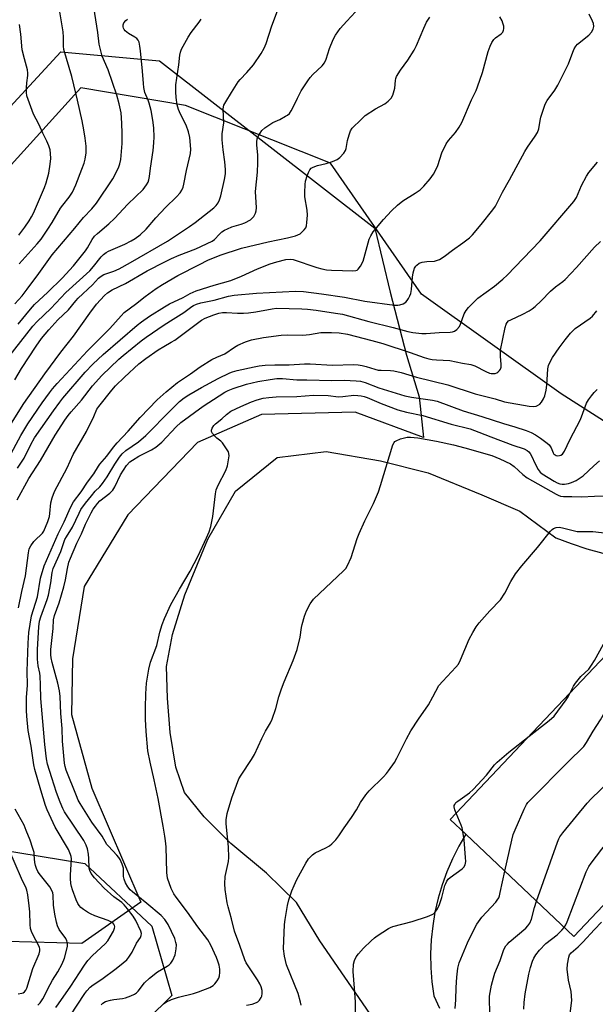
# Model space of a CAD drawing. Units: inches. Extents: x 1249771 to 1255771, y 589450 to 593451.
# Drawn here: x 1252153 to 1252355, y 591882 to 592227 of the extents above; entities that cross this region are included whole.
import ezdxf

# ---------------------------------------------------------------- set-up
doc = ezdxf.new("R2010")
doc.units = ezdxf.units.IN
doc.header["$MEASUREMENT"] = 0
for name, color, linetype in [('BLDG-Footprint', 5, 'Continuous'), ('NTRL-Pasture Land', 2, 'Continuous'), ('NTRL-Trees', 3, 'Continuous'), ('TRANS-Parking Lot', 4, 'Continuous'), ('Undefined', 1, 'Continuous')]:
    doc.layers.add(name, color=color, linetype=linetype)

msp = doc.modelspace()

# ---------------------------------------------------------------- linework, layer by layer
at = {"layer": 'BLDG-Footprint', "elevation": 816.57}
msp.add_lwpolyline([(1252418.56, 591977.46), (1252388.48, 591945.74), (1252387.22, 591946.93), (1252376.55, 591935.68), (1252390.75, 591922.22), (1252382.4, 591913.41), (1252367.54, 591927.5), (1252347.11, 591905.96), (1252309.32, 591941.8), (1252303.85, 591946.98), (1252330.73, 591975.32), (1252373.39, 592020.3), (1252376.37, 592017.48)], close=True, dxfattribs=at)
at = {"layer": 'NTRL-Pasture Land'}
msp.add_lwpolyline([(1252134.46, 592180.11), (1252167.46, 592215.77), (1252201.98, 592212.62), (1252277.42, 592154.06), (1252282.76, 592131.58), (1252288.48, 592109.51), (1252292.98, 592094.91), (1252294.44, 592080.69), (1252270.59, 592089.52), (1252237.79, 592088.7), (1252215.33, 592078.92), (1252190.93, 592053.63), (1252175.65, 592028.53), (1252171.53, 592003.24), (1252171.21, 591983.65), (1252178.24, 591957.85), (1252195.51, 591918.03), (1252174.83, 591903.49), (1252148.48, 591904.17)], dxfattribs=at)
at = {"layer": 'NTRL-Trees'}
msp.add_lwpolyline([(1252427.21, 592042.12), (1252342.73, 592095.99), (1252293.76, 592130.88), (1252261.93, 592176.8), (1252211.12, 592197), (1252174.39, 592203.12), (1252138.88, 592163.94), (1252085.62, 592102.72), (1252066.64, 592065.99), (1252053.18, 592039.06), (1252055.01, 592017.63), (1252082.69, 591959.65), (1252128.09, 591939.3), (1252175.84, 591931.47), (1252199.33, 591909.55), (1252206.37, 591885.28), (1252180.52, 591859.91), (1252147.07, 591827.91), (1252079.42, 591780.8), (1252038.74, 591729.25), (1251980.92, 591686.45), (1251951.09, 591647.05)], dxfattribs=at)
at = {"layer": 'TRANS-Parking Lot'}
for points in [[(1252285.7, 591864.44, 0), (1252258.16, 591904.48, 0), (1252250.04, 591917.87, 0), (1252239.5, 591928.19, 0), (1252226.96, 591938.49, 0), (1252217.65, 591947.84, 0), (1252210.71, 591956.43, 0), (1252207.77, 591965.28, 0), (1252205.78, 591977.35, 0), (1252204.77, 591989.43, 0), (1252204.47, 592000.52, 0), (1252206.5, 592011.73, 0), (1252210.92, 592025.63, 0), (1252218.96, 592045.08, 0), (1252228.66, 592061.91, 0), (1252243.26, 592073.7, 0), (1252260.41, 592075.78, 0), (1252279.42, 592072.48, 0), (1252296.09, 592068.32, 0), (1252314.9, 592060.62, 0), (1252328.28, 592054.93, 0), (1252340.87, 592045.59, 0), (1252346.25, 592043.53, 0), (1252351.72, 592041.73, 0), (1252357.28, 592040.21, 0)], [(1252373.39, 592020.3, 0), (1252330.73, 591975.32, 0), (1252303.86, 591946.98, 0), (1252309.32, 591941.8, 0), (1252306.84, 591937.55, 0), (1252304.62, 591933.17, 0), (1252302.67, 591928.66, 0), (1252301, 591924.04, 0), (1252299.61, 591919.34, 0), (1252298.51, 591914.54, 0), (1252297.71, 591909.7, 0), (1252297.19, 591904.81, 0), (1252296.98, 591899.9, 0), (1252297.07, 591894.99, 0), (1252297.45, 591890.1, 0), (1252298.13, 591885.23, 0), (1252300.1, 591880.9, 0)]]:
    msp.add_polyline3d(points, dxfattribs=at)
at = {"layer": 'Undefined'}
for points, elevation in [([(1252150.17, 592085.68), (1252154.52, 592092.55), (1252161.87, 592102.97), (1252167.44, 592110.58), (1252171.84, 592116.18), (1252177.56, 592124.25), (1252179.98, 592127.37), (1252182.71, 592130.48), (1252183.75, 592131.38), (1252185.41, 592132.42), (1252190.06, 592134.64), (1252197.74, 592139.01), (1252203.85, 592142.22), (1252206.22, 592143.35), (1252208.91, 592144.51), (1252214.75, 592146.71), (1252220.41, 592149.45), (1252221.24, 592150.01), (1252223.04, 592151.94), (1252223.86, 592152.66), (1252224.75, 592153.29), (1252225.77, 592153.81), (1252227.37, 592154.44), (1252230.58, 592155.35), (1252231.88, 592155.86), (1252233.86, 592156.97), (1252234.47, 592157.51), (1252234.99, 592158.12), (1252235.42, 592158.8), (1252235.64, 592159.28), (1252235.84, 592160.05), (1252235.97, 592161.11), (1252235.68, 592166.84), (1252236.29, 592173.66), (1252236.41, 592176.87), (1252236.42, 592179.74), (1252236.1, 592183.08), (1252236.07, 592184.21), (1252236.21, 592185.32), (1252236.52, 592186.08), (1252237.22, 592187.28), (1252237.86, 592188.2), (1252238.87, 592189.16), (1252241.76, 592190.99), (1252244.14, 592192.1), (1252246.17, 592193.17), (1252246.89, 592193.62), (1252247.5, 592194.17), (1252248.15, 592195.08), (1252248.98, 592196.57), (1252250.35, 592199.55), (1252251.66, 592202.05), (1252253.95, 592205.62), (1252254.8, 592206.74), (1252255.74, 592207.76), (1252259.03, 592210.85), (1252259.81, 592211.93), (1252260.41, 592213.19), (1252261.54, 592216.87), (1252262.84, 592220.12), (1252263.67, 592221.61), (1252265.31, 592223.94), (1252267.58, 592226.52), (1252270.7, 592229.71)], 790), ([(1252151.33, 592100.93), (1252153.64, 592104.86), (1252158.79, 592112.69), (1252160.68, 592115.31), (1252163.25, 592118.45), (1252166.38, 592121.88), (1252170.09, 592125.43), (1252172.67, 592128.53), (1252173.56, 592129.5), (1252178.51, 592134.13), (1252180.68, 592136.47), (1252181.56, 592137.25), (1252182.53, 592137.79), (1252185.97, 592138.9), (1252187.85, 592139.81), (1252191.81, 592141.94), (1252204.78, 592149.5), (1252212.51, 592154.57), (1252214.46, 592155.94), (1252221.04, 592161.16), (1252221.89, 592161.96), (1252222.59, 592162.89), (1252223.05, 592163.95), (1252223.46, 592165.37), (1252224.78, 592171.06), (1252225.12, 592173.03), (1252225.1, 592174.52), (1252224.88, 592177.21), (1252224.28, 592181.44), (1252223.93, 592184.99), (1252223.99, 592187.01), (1252224.57, 592190.83), (1252224.36, 592195.67), (1252224.44, 592196.51), (1252224.59, 592197.02), (1252225.21, 592198.26), (1252227.28, 592201.48), (1252229.51, 592205.26), (1252230.22, 592206.1), (1252232.54, 592208.46), (1252234.93, 592211.24), (1252237.66, 592215.2), (1252238.7, 592217.03), (1252239.34, 592218.64), (1252241.4, 592224.81), (1252243.3, 592230.13)], 788), ([(1252151.34, 592127.45), (1252153.91, 592130.36), (1252155.69, 592132.63), (1252159.79, 592138.15), (1252164.35, 592144.61), (1252172.36, 592154.02), (1252175.38, 592157.73), (1252178.35, 592160.82), (1252179.97, 592162.73), (1252185.71, 592171.33), (1252187.33, 592174.39), (1252187.76, 592175.45), (1252188.1, 592176.56), (1252188.41, 592178), (1252188.62, 592179.44), (1252188.88, 592183.69), (1252188.93, 592187.16), (1252188.86, 592190.72), (1252188.53, 592194.39), (1252187.91, 592197.57), (1252187.05, 592200.54), (1252184.04, 592209.4), (1252181.94, 592214.2), (1252181.18, 592217.01), (1252180.92, 592218.45), (1252180.45, 592222.52), (1252178.99, 592231.41)], 782), ([(1252152.81, 592141.52), (1252159.19, 592148.57), (1252160.52, 592150.2), (1252162.92, 592153.6), (1252164.45, 592156.02), (1252167.29, 592160.96), (1252168.1, 592162.11), (1252170.39, 592164.91), (1252171.48, 592166.61), (1252172.68, 592169.17), (1252174.85, 592174.71), (1252175.62, 592176.81), (1252176, 592178.14), (1252176.28, 592180.39), (1252176.35, 592182.66), (1252176.01, 592185.53), (1252175.5, 592188.44), (1252174.86, 592191.64), (1252173.24, 592198.87), (1252171.28, 592207.14), (1252168.5, 592216.6), (1252168.35, 592217.75), (1252168.38, 592220.94), (1252168.26, 592222.72), (1252166.59, 592232.54)], 780), ([(1252149.17, 592108.9), (1252157.67, 592119.68), (1252159.1, 592121.3), (1252163.92, 592125.93), (1252169.23, 592131.5), (1252177.56, 592139.05), (1252178.88, 592140.54), (1252181.6, 592143.91), (1252182.41, 592144.75), (1252183.33, 592145.49), (1252184.11, 592145.92), (1252189.8, 592148.44), (1252192.07, 592149.59), (1252193.49, 592150.43), (1252195.26, 592151.69), (1252197.29, 592153.64), (1252200.73, 592157.61), (1252204.06, 592161.24), (1252207.93, 592164.92), (1252209.21, 592166.42), (1252209.83, 592167.34), (1252210.26, 592168.36), (1252210.55, 592169.43), (1252211.41, 592174.19), (1252212.88, 592180.18), (1252213.02, 592181.71), (1252212.59, 592185.78), (1252212.21, 592187.75), (1252211.36, 592190.05), (1252209.36, 592193.98), (1252208.69, 592195.58), (1252208.19, 592197.23), (1252207.82, 592199.79), (1252207.67, 592201.77), (1252207.75, 592204.25), (1252208.77, 592211.23), (1252209.08, 592214.53), (1252209.33, 592215.59), (1252209.71, 592216.63), (1252212.01, 592220.91), (1252213.13, 592222.56), (1252215.89, 592226.11), (1252216.6, 592227.24)], 786), ([(1252149.22, 592073.58), (1252153.45, 592081.35), (1252155.87, 592085.48), (1252160.89, 592092.83), (1252163.45, 592096.33), (1252164.5, 592097.71), (1252166.18, 592099.66), (1252176.76, 592111.08), (1252184.56, 592118.91), (1252188.55, 592123.35), (1252189.67, 592124.42), (1252193.56, 592127.38), (1252196.97, 592130.1), (1252200.81, 592132.82), (1252203, 592134.24), (1252208.46, 592137.39), (1252216.05, 592141.32), (1252218.98, 592142.74), (1252223.22, 592144.57), (1252230.78, 592146.98), (1252240.09, 592149.16), (1252246.86, 592150.59), (1252249.67, 592151.35), (1252250.48, 592151.64), (1252251.23, 592152.04), (1252251.9, 592152.59), (1252252.7, 592153.42), (1252253.21, 592154.1), (1252253.51, 592154.87), (1252253.67, 592156), (1252253.82, 592158.61), (1252253.68, 592160.35), (1252252.96, 592165.03), (1252252.92, 592166.45), (1252253, 592169.31), (1252253.18, 592170.45), (1252253.72, 592172.37), (1252254.14, 592173.52), (1252254.64, 592174.46), (1252255.12, 592175.03), (1252255.8, 592175.42), (1252257.38, 592175.93), (1252260.35, 592176.64), (1252262.59, 592177.38), (1252264.21, 592178.05), (1252265.15, 592178.73), (1252266.57, 592180.21), (1252267.15, 592181.17), (1252267.36, 592181.95), (1252267.85, 592184.7), (1252268.39, 592186.73), (1252268.89, 592188.11), (1252269.53, 592189.04), (1252272.6, 592192.08), (1252274.09, 592193.42), (1252277.68, 592195.75), (1252280.98, 592197.54), (1252282.12, 592198.48), (1252283.14, 592199.54), (1252283.7, 592200.54), (1252284.24, 592202.2), (1252284.4, 592203.03), (1252284.63, 592205.71), (1252284.79, 592206.42), (1252285.07, 592207.12), (1252286.45, 592209.38), (1252289.01, 592212.83), (1252291.25, 592216.35), (1252292.06, 592217.91), (1252294.58, 592224.08), (1252295.55, 592226.17), (1252296.7, 592227.91)], 792), ([(1252152.11, 592058.93), (1252156.24, 592066.35), (1252160.3, 592072.64), (1252165.51, 592081.47), (1252168.84, 592086.72), (1252169.98, 592088.39), (1252171.03, 592089.71), (1252174.63, 592093.8), (1252178.5, 592098.84), (1252181.8, 592102.43), (1252187.74, 592108.17), (1252189.22, 592109.45), (1252195.57, 592114.52), (1252197.29, 592115.8), (1252203.58, 592120.19), (1252206.81, 592122.13), (1252210.5, 592124.49), (1252213.28, 592126.55), (1252213.97, 592126.95), (1252214.98, 592127.38), (1252216.5, 592127.83), (1252221.14, 592128.84), (1252226.15, 592130.14), (1252228.21, 592130.52), (1252236.03, 592131.2), (1252249.62, 592131.91), (1252252.47, 592131.82), (1252258.8, 592131), (1252266.79, 592129.85), (1252273.91, 592128.47), (1252284.32, 592127.09), (1252285.46, 592127.04), (1252286.24, 592127.16), (1252287.31, 592127.52), (1252288.27, 592128.07), (1252288.79, 592128.67), (1252289.23, 592129.36), (1252289.74, 592130.34), (1252290.03, 592131.11), (1252290.28, 592132.52), (1252290.63, 592136.89), (1252290.83, 592138.37), (1252291.06, 592139.19), (1252291.38, 592139.95), (1252291.81, 592140.66), (1252292.16, 592141.06), (1252292.99, 592141.73), (1252293.99, 592142.13), (1252295.64, 592142.38), (1252298.29, 592142.44), (1252299.09, 592142.63), (1252300.09, 592143.06), (1252301.78, 592144.05), (1252304.63, 592146.25), (1252308.31, 592148.85), (1252310.6, 592150.62), (1252311.65, 592151.65), (1252314.7, 592155.31), (1252318.81, 592160.47), (1252319.65, 592161.65), (1252322.13, 592166.58), (1252324.63, 592170.92), (1252329.94, 592180.86), (1252330.91, 592182.42), (1252333.64, 592186.23), (1252334.41, 592187.46), (1252334.9, 592188.84), (1252335.35, 592191.75), (1252335.61, 592192.9), (1252337.11, 592197.39), (1252337.82, 592198.67), (1252340.5, 592202.36), (1252341.52, 592204.03), (1252345.23, 592211.51), (1252346.74, 592215.68), (1252347.23, 592216.75), (1252347.86, 592217.73), (1252348.44, 592218.38), (1252352.39, 592221.55), (1252353.29, 592222.67), (1252353.87, 592223.64), (1252354.06, 592224.15), (1252354.12, 592224.66), (1252353.99, 592225.69), (1252353.69, 592226.45), (1252352.46, 592228.97)], 796), ([(1252152.21, 592069.95), (1252154.65, 592073.47), (1252156.95, 592078.27), (1252158.23, 592080.54), (1252164.84, 592090.07), (1252167.03, 592093.12), (1252168.09, 592094.45), (1252175.99, 592103.52), (1252178.68, 592106.34), (1252182.29, 592109.75), (1252194.18, 592120.06), (1252195.72, 592121.25), (1252198.49, 592123.19), (1252203.7, 592126.48), (1252205.51, 592127.46), (1252210.29, 592129.71), (1252212.8, 592131.14), (1252214.86, 592132.01), (1252221.11, 592134.04), (1252227.01, 592135.62), (1252230.7, 592137.19), (1252236.35, 592139.73), (1252240.82, 592141.48), (1252243.15, 592142.26), (1252246.27, 592143), (1252247.72, 592143.16), (1252248.8, 592143.03), (1252257.17, 592140.2), (1252258.82, 592139.74), (1252260.52, 592139.41), (1252262.28, 592139.27), (1252266.07, 592139.23), (1252269.72, 592139.04), (1252270.75, 592139.16), (1252271.22, 592139.33), (1252271.63, 592139.61), (1252272.42, 592140.7), (1252273.3, 592142.48), (1252275.43, 592150.11), (1252276.01, 592151.36), (1252276.87, 592152.77), (1252280.48, 592157.03), (1252283.32, 592160.06), (1252285.34, 592162.05), (1252287.19, 592163.55), (1252291.59, 592166.26), (1252293.26, 592167.48), (1252294.59, 592168.67), (1252296.82, 592171.33), (1252298.04, 592172.93), (1252298.96, 592174.66), (1252299.49, 592175.97), (1252300.91, 592180.39), (1252302.39, 592183.49), (1252303.19, 592184.67), (1252305.69, 592187.47), (1252306.92, 592189.35), (1252307.9, 592191.06), (1252311.35, 592198.95), (1252312.9, 592202.18), (1252313.45, 592203.54), (1252315.2, 592208.53), (1252317.15, 592215.88), (1252317.78, 592217.79), (1252318.46, 592219.07), (1252319.13, 592220.02), (1252319.74, 592220.6), (1252321.73, 592222.11), (1252322.23, 592222.68), (1252322.56, 592223.31), (1252322.63, 592223.83), (1252322.57, 592224.68), (1252322.33, 592225.83), (1252322.05, 592226.66), (1252321.25, 592228.03)], 794), ([(1252152.44, 592120.42), (1252156.77, 592125.65), (1252158.27, 592127.25), (1252162.84, 592131.54), (1252167.89, 592136.54), (1252171.89, 592140.84), (1252176.1, 592146.11), (1252176.76, 592147.09), (1252178.43, 592150.03), (1252179.29, 592151.16), (1252180.34, 592152.13), (1252184.31, 592155.5), (1252186.29, 592157.36), (1252190.89, 592162.46), (1252196.25, 592167.58), (1252197.48, 592169.13), (1252198.04, 592170.09), (1252198.32, 592170.92), (1252198.55, 592172.07), (1252198.88, 592175), (1252199.82, 592181.22), (1252200.07, 592183.89), (1252200.1, 592185.97), (1252199.96, 592189.02), (1252199.78, 592190.96), (1252199.45, 592193.22), (1252199.08, 592195.2), (1252198.41, 592197.77), (1252198.04, 592198.86), (1252196.92, 592201.53), (1252196.52, 592203.22), (1252196.35, 592204.67), (1252196.07, 592208.97), (1252195.35, 592216.06), (1252195.13, 592217.76), (1252194.83, 592219.1), (1252194.53, 592219.82), (1252194.01, 592220.44), (1252193.33, 592220.89), (1252191.09, 592222.13), (1252189.98, 592223.09), (1252189.63, 592223.54), (1252189.41, 592224.01), (1252189.3, 592224.48), (1252189.3, 592225.22), (1252189.54, 592225.92), (1252190.17, 592226.75), (1252190.83, 592227.23)], 784), ([(1252152.73, 592151.51), (1252154.8, 592154.3), (1252156.34, 592156.54), (1252157.2, 592157.95), (1252157.85, 592159.26), (1252161.75, 592168.19), (1252162.35, 592169.91), (1252163.2, 592173.21), (1252163.68, 592176.4), (1252163.9, 592178.44), (1252163.86, 592180.1), (1252163.66, 592181.47), (1252163.22, 592182.86), (1252162.57, 592184.47), (1252161.18, 592187.22), (1252159.74, 592190.41), (1252157.86, 592193.92), (1252155.54, 592200.36), (1252155.37, 592201.49), (1252155.39, 592203.19), (1252155.52, 592204.89), (1252155.91, 592207.41), (1252155.93, 592208.28), (1252155.73, 592209.4), (1252154.66, 592213.31), (1252153.94, 592216.47), (1252153.41, 592221.92), (1252152.93, 592225.32)], 778), ([(1252152.56, 592021.03), (1252153.8, 592026.72), (1252155.11, 592032.22), (1252156.06, 592040.33), (1252156.37, 592041.73), (1252156.9, 592042.77), (1252157.93, 592044.23), (1252158.53, 592044.86), (1252160.69, 592046.81), (1252161.06, 592047.25), (1252161.48, 592047.95), (1252162.86, 592051.33), (1252163.42, 592052.99), (1252163.61, 592054.13), (1252163.9, 592057.87), (1252164.36, 592059.59), (1252165.18, 592061.84), (1252169.61, 592070.1), (1252171.73, 592074.74), (1252176.4, 592082.83), (1252178.98, 592088.04), (1252180.09, 592090.6), (1252180.7, 592091.58), (1252185.33, 592097.3), (1252186.63, 592098.74), (1252189.76, 592101.87), (1252194.74, 592106.44), (1252197.17, 592108.36), (1252201.57, 592111.41), (1252203.48, 592112.59), (1252206.12, 592114.03), (1252207.33, 592114.8), (1252216.7, 592121.73), (1252218.03, 592122.46), (1252221.08, 592123.64), (1252222.75, 592124.19), (1252224.1, 592124.45), (1252225.49, 592124.5), (1252229.3, 592124.21), (1252231.47, 592124.18), (1252233.17, 592124.34), (1252235.77, 592124.74), (1252241.49, 592125.79), (1252243.01, 592125.99), (1252251.86, 592125.8), (1252253.87, 592125.63), (1252256.83, 592125.24), (1252263.63, 592124.29), (1252266.16, 592123.84), (1252275.3, 592121.34), (1252283.8, 592119.24), (1252288.98, 592117.82), (1252290.7, 592117.47), (1252293.86, 592117.11), (1252295.46, 592117.07), (1252300.01, 592117.49), (1252303.85, 592117.56), (1252304.63, 592117.69), (1252305.34, 592117.92), (1252306.2, 592118.52), (1252307.07, 592119.59), (1252307.41, 592120.33), (1252308.7, 592123.95), (1252309.39, 592125.12), (1252310.25, 592126.18), (1252312.37, 592128.38), (1252313.56, 592129.47), (1252319.34, 592133.72), (1252322.26, 592136.11), (1252323.75, 592137.53), (1252329.34, 592143.42), (1252335.35, 592149.52), (1252347.2, 592163.32), (1252348.13, 592164.74), (1252349.87, 592168.98), (1252351.59, 592172.25), (1252352.41, 592173.45), (1252355.38, 592177.1)], 798), ([(1252165.72, 591881.1), (1252166.67, 591882.33), (1252171, 591888.61), (1252173.92, 591893.26), (1252175.69, 591895.91), (1252176.9, 591897.57), (1252178.5, 591899.28), (1252182.97, 591903.41), (1252183.92, 591904.44), (1252184.77, 591905.79), (1252185.83, 591907.86), (1252186.27, 591908.87), (1252186.36, 591909.36), (1252186.26, 591909.86), (1252186.01, 591910.32), (1252185.66, 591910.69), (1252185.01, 591911.11), (1252184.01, 591911.56), (1252179.3, 591913.2), (1252177.8, 591913.87), (1252176.82, 591914.44), (1252175.38, 591915.41), (1252174.48, 591916.12), (1252173.85, 591916.83), (1252173.44, 591917.51), (1252172.84, 591918.83), (1252171.52, 591922.34), (1252171.18, 591923.44), (1252170.98, 591924.56), (1252170.79, 591926.28), (1252170.77, 591927.44), (1252171.12, 591933.19), (1252171.05, 591933.97), (1252170.88, 591934.69), (1252170.08, 591936.4), (1252165.48, 591944.23), (1252162.66, 591950.27), (1252162.12, 591951.78), (1252160.46, 591957.22), (1252158.37, 591964.42), (1252158.01, 591966.09), (1252157.03, 591972.61), (1252156.02, 591978.14), (1252155.5, 591983.09), (1252155.36, 591985.13), (1252155.42, 591989.7), (1252155.74, 591994.01), (1252155.66, 591998.87), (1252155.99, 592008.7), (1252156.28, 592012.42), (1252157.16, 592018.21), (1252159.23, 592024.96), (1252160.36, 592031.48), (1252161.57, 592035.73), (1252166.55, 592046.98), (1252168.62, 592051.15), (1252170.82, 592056.23), (1252171.92, 592058.12), (1252174.55, 592061.66), (1252176.83, 592065.06), (1252179.02, 592068.03), (1252180.6, 592070.67), (1252181.13, 592071.41), (1252183.53, 592074.22), (1252185.9, 592077.33), (1252187.19, 592078.89), (1252191.05, 592082.91), (1252195.28, 592087.7), (1252201.2, 592093.91), (1252204.31, 592096.7), (1252208.29, 592099.99), (1252212.85, 592103.05), (1252216.3, 592105.49), (1252220.38, 592108.01), (1252222.13, 592108.87), (1252224.93, 592110.04), (1252228.26, 592112.31), (1252229.5, 592113.06), (1252232.12, 592114.16), (1252234.27, 592114.9), (1252238.4, 592115.72), (1252244.62, 592116.54), (1252246.86, 592116.63), (1252252.23, 592116.55), (1252254.55, 592116.77), (1252258.47, 592117.42), (1252262.2, 592117.47), (1252264.94, 592117.36), (1252267.84, 592116.91), (1252276.42, 592114.72), (1252280.23, 592113.62), (1252289.76, 592110.49), (1252294.72, 592108.76), (1252296.39, 592108.26), (1252297.53, 592108.02), (1252298.98, 592107.85), (1252303.66, 592107.65), (1252308.13, 592106.76), (1252311.09, 592106.26), (1252312.45, 592105.83), (1252316.31, 592103.82), (1252317.66, 592103.24), (1252318.22, 592103.1), (1252319.08, 592103.06), (1252319.64, 592103.12), (1252320.14, 592103.31), (1252320.58, 592103.6), (1252321.16, 592104.15), (1252321.45, 592104.59), (1252321.7, 592105.37), (1252321.74, 592106.23), (1252321.41, 592109.18), (1252321.4, 592110.36), (1252321.48, 592111.24), (1252323.05, 592119.26), (1252323.39, 592120.37), (1252323.77, 592121.01), (1252324.31, 592121.52), (1252325.04, 592121.96), (1252329.27, 592123.9), (1252331.46, 592125.03), (1252332.56, 592125.74), (1252333.59, 592126.56), (1252335.65, 592128.52), (1252338.96, 592131.94), (1252340.72, 592133.45), (1252343.25, 592135.32), (1252344.12, 592136.06), (1252348.07, 592140.28), (1252354.44, 592147.33), (1252356.49, 592149.32)], 800), ([(1252170.67, 591878.19), (1252175.87, 591886.06), (1252176.58, 591886.98), (1252177.75, 591888.21), (1252178.8, 591889.09), (1252181.77, 591890.97), (1252186.8, 591894.73), (1252189.26, 591896.7), (1252190.54, 591897.84), (1252191.27, 591898.72), (1252192.38, 591900.43), (1252193.99, 591903.6), (1252195.3, 591905.62), (1252195.63, 591906.33), (1252195.69, 591907.03), (1252195.48, 591907.82), (1252193.72, 591911.51), (1252192.76, 591913.11), (1252190.75, 591915.66), (1252189.62, 591917.02), (1252188.8, 591917.84), (1252185.99, 591919.84), (1252182.61, 591922.83), (1252179.27, 591926.47), (1252178.03, 591928.04), (1252177.56, 591929.04), (1252177.34, 591929.84), (1252177.26, 591933.32), (1252177.15, 591934.77), (1252176.77, 591936.68), (1252176.35, 591937.99), (1252175.46, 591939.61), (1252168.78, 591949.6), (1252168.15, 591950.82), (1252167.19, 591952.98), (1252165.92, 591956.4), (1252164.27, 591961.47), (1252162.82, 591966.31), (1252162.46, 591968.19), (1252161.84, 591973.21), (1252160.4, 591989.28), (1252160.34, 591994.14), (1252160.2, 591997.07), (1252160.04, 591998.21), (1252159.44, 592000.8), (1252159.23, 592003.12), (1252159.23, 592006.46), (1252159.72, 592014.4), (1252160, 592016.36), (1252160.39, 592017.91), (1252162.62, 592023.95), (1252163.11, 592025.52), (1252163.95, 592029.76), (1252164.43, 592033.48), (1252164.78, 592034.83), (1252167.44, 592040.81), (1252168.83, 592044.95), (1252169.39, 592045.95), (1252171.54, 592049.28), (1252173.84, 592054.25), (1252174.49, 592055.44), (1252176.1, 592057.74), (1252178.13, 592060.28), (1252179.48, 592061.85), (1252181.1, 592063.47), (1252181.99, 592064.59), (1252183.64, 592066.95), (1252186.32, 592071.35), (1252188.01, 592073.81), (1252188.92, 592074.94), (1252190.19, 592076.09), (1252194.64, 592079.23), (1252197.19, 592081.37), (1252205.92, 592090.32), (1252209.03, 592093.28), (1252210.61, 592094.56), (1252212.33, 592095.68), (1252216.68, 592098.22), (1252222.59, 592101.39), (1252226.62, 592103.36), (1252227.63, 592103.74), (1252229.18, 592104.18), (1252235.18, 592105.45), (1252236.92, 592105.75), (1252238.99, 592105.99), (1252242.41, 592106.13), (1252247.42, 592106.18), (1252252.8, 592106.52), (1252254.76, 592106.48), (1252262.58, 592106.05), (1252269.97, 592106.23), (1252271.59, 592106.16), (1252272.98, 592105.97), (1252274.4, 592105.59), (1252277.47, 592104.59), (1252278.59, 592104.32), (1252279.7, 592104.22), (1252282.98, 592104.21), (1252284.13, 592104.04), (1252286.69, 592103.48), (1252292.07, 592101.77), (1252303.06, 592099.17), (1252312.59, 592095.94), (1252319.56, 592094.19), (1252322.87, 592093.22), (1252331.53, 592091.63), (1252333.13, 592091.58), (1252333.91, 592091.69), (1252334.39, 592091.86), (1252335.27, 592092.42), (1252335.8, 592093.03), (1252336.51, 592094.21), (1252336.93, 592095.27), (1252337.4, 592097.29), (1252337.7, 592099.04), (1252338.02, 592104.69), (1252338.32, 592105.89), (1252338.81, 592107.19), (1252339.65, 592108.69), (1252342, 592112.08), (1252344.08, 592114.93), (1252345.97, 592117.21), (1252346.77, 592118.08), (1252347.65, 592118.84), (1252352.83, 592122.48), (1252353.7, 592123.2), (1252355.23, 592125.02)], 802), ([(1252181.55, 591882.08), (1252182.12, 591882.64), (1252183.12, 591883.19), (1252184.83, 591883.72), (1252186.01, 591883.92), (1252189, 591884.26), (1252190.15, 591884.49), (1252192, 591885.14), (1252193.26, 591885.73), (1252193.91, 591886.22), (1252194.49, 591886.79), (1252196.78, 591889.73), (1252198.45, 591891.41), (1252201.28, 591893.55), (1252204.7, 591895.6), (1252205.37, 591896.08), (1252205.94, 591896.61), (1252206.72, 591897.73), (1252207.48, 591899.57), (1252207.82, 591901.6), (1252207.9, 591903.06), (1252207.77, 591903.89), (1252207.33, 591905.22), (1252205.03, 591910.18), (1252203.9, 591911.9), (1252202.55, 591913.31), (1252197.54, 591917.57), (1252192.52, 591921.58), (1252191.72, 591922.34), (1252190.95, 591923.32), (1252190.08, 591924.78), (1252189.57, 591926), (1252189.39, 591926.99), (1252189.42, 591929.02), (1252189.34, 591929.88), (1252188.92, 591931.28), (1252188.23, 591932.9), (1252187.77, 591933.61), (1252187.05, 591934.47), (1252184.11, 591937.55), (1252183.58, 591938.2), (1252181.93, 591941.09), (1252178.35, 591946.02), (1252174.25, 591952.5), (1252173.56, 591953.73), (1252172.87, 591955.25), (1252169.33, 591964.15), (1252168.94, 591965.5), (1252168.76, 591966.63), (1252168.06, 591974.33), (1252167.96, 591978.83), (1252167.42, 591984), (1252167.16, 591989.96), (1252167, 591992), (1252166.42, 591994.72), (1252165.43, 591998.02), (1252164.45, 592001.91), (1252164.08, 592003.59), (1252163.95, 592004.65), (1252163.96, 592006.52), (1252164.76, 592013.87), (1252164.87, 592016.83), (1252165.19, 592018.32), (1252166.81, 592022.82), (1252168.52, 592028.43), (1252169.06, 592030.8), (1252169.73, 592034.87), (1252170.26, 592036.99), (1252170.77, 592038.49), (1252173.01, 592043.69), (1252174.64, 592046.94), (1252176.09, 592050.36), (1252178.07, 592054.31), (1252178.79, 592055.55), (1252179.58, 592056.7), (1252180.24, 592057.53), (1252181.13, 592058.47), (1252184.61, 592061.26), (1252185.61, 592062.28), (1252186.35, 592063.47), (1252188.34, 592067.66), (1252190.49, 592070.9), (1252191.6, 592072.16), (1252192.52, 592072.82), (1252194.73, 592074.11), (1252199.2, 592076.42), (1252200.76, 592077.36), (1252202.77, 592079.09), (1252207.87, 592084.44), (1252209.51, 592085.93), (1252217.32, 592091.7), (1252222.87, 592095.34), (1252224.84, 592096.54), (1252226.08, 592097.16), (1252227.84, 592097.9), (1252232.49, 592099.39), (1252236.48, 592100.29), (1252240.78, 592101.06), (1252243.13, 592101.36), (1252245.14, 592101.35), (1252250.1, 592100.95), (1252253.64, 592100.95), (1252262.4, 592100.64), (1252266.74, 592100.72), (1252270.92, 592100.56), (1252272.39, 592100.41), (1252274.05, 592099.96), (1252278.88, 592098.07), (1252287.89, 592095.31), (1252290.25, 592094.85), (1252297.64, 592093.83), (1252299.31, 592093.47), (1252308.42, 592090.01), (1252314.92, 592088.04), (1252322.48, 592085.6), (1252326.47, 592084.47), (1252330.42, 592083.15), (1252332.19, 592082.44), (1252333.71, 592081.66), (1252335.44, 592080.52), (1252337.84, 592078.77), (1252338.47, 592078.17), (1252338.77, 592077.76), (1252339.15, 592077.08), (1252339.89, 592075.29), (1252340.19, 592074.91), (1252340.56, 592074.6), (1252341.01, 592074.4), (1252341.55, 592074.33), (1252342.1, 592074.35), (1252342.63, 592074.47), (1252343.22, 592074.88), (1252343.91, 592075.92), (1252345.76, 592079.92), (1252349.53, 592087.03), (1252351.62, 592092.69), (1252352.33, 592093.93), (1252353.32, 592095.33), (1252354.3, 592096.45), (1252355.37, 592097.48)], 804), ([(1252202.63, 591881.56), (1252203.38, 591882.34), (1252204.49, 591883.12), (1252206.16, 591883.85), (1252208.61, 591884.7), (1252213.94, 591886.02), (1252215.68, 591886.56), (1252219.6, 591888.15), (1252220.75, 591888.81), (1252221.37, 591889.34), (1252222.26, 591890.41), (1252222.81, 591891.35), (1252223.02, 591892.18), (1252223.15, 591893.33), (1252223.14, 591894.5), (1252222.89, 591895.92), (1252222.48, 591897.3), (1252221.93, 591898.65), (1252219.99, 591902.88), (1252218.9, 591904.76), (1252215.47, 591909.36), (1252211.83, 591914.49), (1252207.83, 591919.72), (1252206.99, 591920.92), (1252206.13, 591922.77), (1252204.86, 591926.36), (1252204.6, 591928.38), (1252204.28, 591937.31), (1252204.15, 591939.41), (1252203.92, 591941.15), (1252203.34, 591944.6), (1252201.49, 591954.28), (1252200.16, 591960.87), (1252198.72, 591966.97), (1252197.96, 591971), (1252197.35, 591977.69), (1252197.15, 591982.02), (1252197.12, 591986), (1252197.23, 591990.98), (1252197.47, 591994.64), (1252198.21, 591999.59), (1252198.88, 592002.05), (1252201.01, 592007.87), (1252202.13, 592012.53), (1252202.99, 592015.25), (1252203.79, 592017.36), (1252205.97, 592022.27), (1252208.99, 592027.6), (1252212.77, 592033.91), (1252215.5, 592039.28), (1252218.46, 592045.51), (1252219.39, 592047.63), (1252220.04, 592049.55), (1252220.69, 592053.05), (1252221.6, 592060.93), (1252221.84, 592062.36), (1252222.5, 592064.05), (1252225.21, 592069.19), (1252225.8, 592070.8), (1252226.19, 592072.84), (1252226.36, 592074.29), (1252226.32, 592075.13), (1252226.14, 592075.64), (1252225.29, 592077.13), (1252224.11, 592078.78), (1252223.51, 592079.39), (1252222.12, 592080.44), (1252221.46, 592081.03), (1252220.54, 592082.14), (1252220.19, 592082.83), (1252220.17, 592083.29), (1252220.44, 592083.98), (1252221.05, 592084.88), (1252221.63, 592085.49), (1252223.85, 592087.26), (1252225.42, 592088.8), (1252227.03, 592089.89), (1252230.45, 592091.58), (1252234.24, 592093.18), (1252236.16, 592093.93), (1252238.37, 592094.51), (1252240.34, 592094.75), (1252242.88, 592094.94), (1252250.12, 592095.05), (1252255.94, 592095.49), (1252261.09, 592095.39), (1252264.72, 592094.98), (1252266.28, 592095.05), (1252270.08, 592095.47), (1252271.52, 592095.43), (1252272.65, 592095.31), (1252273.71, 592095.08), (1252274.72, 592094.74), (1252279.68, 592092.56), (1252285.44, 592090.34), (1252288.5, 592089.56), (1252294.25, 592088.36), (1252304.2, 592085.4), (1252310.8, 592083.7), (1252313.84, 592082.61), (1252318.06, 592080.93), (1252325.78, 592078.02), (1252329.77, 592076.77), (1252330.83, 592076.16), (1252331.37, 592075.67), (1252331.82, 592075.11), (1252332.3, 592074.28), (1252333.56, 592071.5), (1252334.67, 592069.46), (1252335.32, 592068.59), (1252336.11, 592067.93), (1252340.3, 592065.4), (1252341.27, 592064.88), (1252342.22, 592064.5), (1252343.01, 592064.37), (1252343.85, 592064.39), (1252345.27, 592064.61), (1252346.35, 592064.92), (1252347.91, 592065.61), (1252350.36, 592067.22), (1252354.13, 592070.75), (1252356.19, 592072.56)], 806), ([(1252232.48, 591881.87), (1252234.41, 591882.28), (1252235.98, 591882.83), (1252236.44, 591883.12), (1252237.04, 591883.69), (1252237.66, 591884.59), (1252237.85, 591885.12), (1252238.01, 591885.97), (1252237.98, 591887.07), (1252237.64, 591888.37), (1252237.2, 591889.37), (1252236.39, 591890.82), (1252232.78, 591896), (1252232.33, 591896.76), (1252231.85, 591897.78), (1252230.13, 591902.86), (1252228.22, 591907.83), (1252227.2, 591912.17), (1252226.02, 591916.33), (1252225.69, 591917.75), (1252225.02, 591922.42), (1252224.91, 591924.43), (1252225.06, 591926.95), (1252226.12, 591932.24), (1252226.28, 591933.66), (1252226.2, 591937.33), (1252225.3, 591945.36), (1252225.37, 591946.78), (1252225.73, 591949.02), (1252227.34, 591954.48), (1252229.85, 591961.21), (1252230.58, 591962.5), (1252234.2, 591967.91), (1252235.28, 591969.66), (1252237.81, 591975.29), (1252239.14, 591977.83), (1252240.86, 591980.81), (1252241.48, 591982.11), (1252242.7, 591985.75), (1252243.79, 591989.83), (1252244.75, 591992.64), (1252245.71, 591995.14), (1252248.85, 592002.64), (1252250.27, 592006.42), (1252251.29, 592010.75), (1252251.71, 592014.11), (1252251.93, 592015.2), (1252252.77, 592018.18), (1252253.51, 592019.97), (1252254.82, 592022.42), (1252255.94, 592024.04), (1252266.51, 592034.04), (1252267.3, 592034.88), (1252267.91, 592035.83), (1252269.19, 592038.69), (1252271.3, 592045.39), (1252271.89, 592047.03), (1252273.89, 592051.5), (1252276.98, 592057.58), (1252278.69, 592061.68), (1252279.44, 592063.86), (1252283.76, 592078.08), (1252284.16, 592078.91), (1252284.46, 592079.27), (1252284.86, 592079.58), (1252286.47, 592080.2), (1252288.75, 592080.77), (1252289.9, 592080.82), (1252292.5, 592080.56), (1252299.08, 592079.45), (1252304.95, 592078.17), (1252308.98, 592077.11), (1252318.38, 592074.37), (1252321.23, 592073.27), (1252324.98, 592071.44), (1252326.2, 592070.56), (1252329.23, 592067.74), (1252330.77, 592066.62), (1252340.9, 592060.87), (1252341.69, 592060.47), (1252342.48, 592060.18), (1252343.58, 592060.05), (1252346.49, 592060.05), (1252349.81, 592059.91), (1252354.44, 592060.21), (1252358.01, 592060.33)], 808), ([(1252251.67, 591881.87), (1252251.45, 591882.99), (1252250.53, 591886.03), (1252246.46, 591896.06), (1252245.76, 591899.12), (1252245.4, 591901.65), (1252245.74, 591910.12), (1252245.99, 591911.87), (1252246.88, 591916.78), (1252247.35, 591918.76), (1252248.39, 591922.01), (1252249.12, 591923.85), (1252250.08, 591925.92), (1252253.21, 591931.67), (1252254.21, 591933.12), (1252255.62, 591934.55), (1252256.54, 591935.25), (1252260.26, 591937.03), (1252261.53, 591937.75), (1252262.4, 591938.46), (1252263.78, 591939.87), (1252264.86, 591941.2), (1252266.66, 591943.96), (1252269.25, 591947.61), (1252270.99, 591950.29), (1252272.45, 591952.91), (1252274.3, 591955.62), (1252275.47, 591956.95), (1252280.47, 591961.86), (1252281.57, 591963.06), (1252282.27, 591963.97), (1252284.27, 591966.88), (1252285.2, 591968.38), (1252288.55, 591975.15), (1252290.06, 591977.93), (1252292.79, 591982.12), (1252296.26, 591987.07), (1252297.81, 591989.85), (1252299.91, 591993.89), (1252301.21, 591995.43), (1252305.86, 592000.22), (1252306.72, 592001.34), (1252307.47, 592002.89), (1252310.51, 592010.09), (1252311.75, 592012.41), (1252312.95, 592014.45), (1252314.03, 592015.83), (1252317.72, 592019.99), (1252321.4, 592023.87), (1252323.01, 592026.22), (1252325.08, 592030.32), (1252326.76, 592033.01), (1252328.95, 592035.75), (1252334.46, 592042.15), (1252339, 592047.88), (1252339.58, 592048.52), (1252340.01, 592048.86), (1252340.95, 592049.24), (1252342.02, 592049.29), (1252343.17, 592049.06), (1252346.89, 592048.11), (1252348.33, 592047.84), (1252353.76, 592047.74), (1252358.85, 592047.19)], 810), ([(1252345.87, 591991.29), (1252347.03, 591993.6), (1252347.73, 591994.68), (1252349.63, 591996.95), (1252352.37, 591999.58), (1252353.37, 592000.94), (1252354.42, 592002.64), (1252358.88, 592010.64)], 812), ([(1252323.01, 591928.82), (1252325.39, 591939.71), (1252325.9, 591941.73), (1252326.55, 591943.36), (1252329.76, 591950.6), (1252330.53, 591952.16), (1252331.05, 591952.87), (1252331.85, 591953.74), (1252345.06, 591967.03), (1252350.61, 591972.48), (1252351.59, 591973.91), (1252353.89, 591977.92), (1252356.47, 591981.78), (1252359.09, 591986.42), (1252359.93, 591987.58), (1252360.99, 591988.5), (1252362.29, 591989.22), (1252387.53, 592001.78), (1252389.44, 592002.64), (1252391.44, 592003.19)], 814), ([(1252334.09, 591918.31), (1252341.41, 591939.01), (1252341.85, 591940.11), (1252342.26, 591940.89), (1252343.32, 591942.31), (1252351.78, 591952.69), (1252353.23, 591954.18), (1252359.84, 591960.59), (1252361.05, 591961.88), (1252361.86, 591963.11), (1252363.49, 591965.94), (1252366.19, 591971.04), (1252370.03, 591977.36), (1252371.1, 591978.72), (1252372.55, 591980.13), (1252373.79, 591980.9), (1252392.51, 591989.92), (1252394.44, 591990.64), (1252402.48, 591992.71)], 816), ([(1252331.47, 591976.1), (1252338.5, 591981.61), (1252340.2, 591983.13), (1252344.5, 591988.89), (1252345.15, 591989.89), (1252345.87, 591991.29)], 812), ([(1252343.76, 591909.13), (1252344.31, 591909.99), (1252344.8, 591911.07), (1252351.48, 591928.59), (1252352.35, 591930.46), (1252353.19, 591931.66), (1252356.97, 591936.55), (1252358.46, 591938.37), (1252370.09, 591949.76), (1252371.29, 591951.05), (1252372.27, 591952.55), (1252375.25, 591957.75), (1252377.89, 591963.2), (1252378.73, 591964.74), (1252380.91, 591968.3), (1252382.61, 591970.31), (1252384.23, 591972), (1252385.4, 591972.85), (1252397.17, 591978.93), (1252398.57, 591979.42), (1252412.33, 591983.37)], 818), ([(1252305.92, 591949.16), (1252305.48, 591950.28), (1252305.25, 591951.38), (1252305.28, 591951.85), (1252305.41, 591952.23), (1252305.84, 591952.84), (1252306.51, 591953.39), (1252310.59, 591956.31), (1252311.92, 591957.45), (1252316.54, 591962.41), (1252319.33, 591966.02), (1252320.31, 591967.04), (1252324.35, 591970.5), (1252331.47, 591976.1)], 812), ([(1252159.37, 591881.92), (1252160.19, 591882.71), (1252161.17, 591884.09), (1252163.68, 591889.2), (1252164.52, 591890.64), (1252166.44, 591893.62), (1252167.9, 591896.37), (1252168.69, 591898.35), (1252169.79, 591902.47), (1252169.83, 591903.51), (1252169.56, 591904.47), (1252169.14, 591905.21), (1252166.87, 591908.46), (1252166.3, 591909.64), (1252165.88, 591911), (1252165.28, 591913.8), (1252164.91, 591916.97), (1252164.72, 591920.42), (1252164.58, 591921.2), (1252164.31, 591922.03), (1252163.62, 591923.32), (1252159.9, 591927.98), (1252159.4, 591928.72), (1252158.87, 591929.74), (1252158.51, 591930.81), (1252158.29, 591931.92), (1252158.15, 591934.55), (1252158.04, 591935.4), (1252157.65, 591936.83), (1252156.7, 591939.66), (1252155.35, 591943.11), (1252154.54, 591944.91), (1252151.39, 591950.53)], 798), ([(1252308.3, 591942.77), (1252308.04, 591943.98), (1252307.72, 591945), (1252305.92, 591949.16)], 812), ([(1252270.6, 591872.18), (1252270.69, 591883.1), (1252270.35, 591887.83), (1252269.8, 591893.74), (1252269.95, 591896.27), (1252270.28, 591897.61), (1252270.91, 591898.86), (1252271.76, 591899.95), (1252273.45, 591901.82), (1252276.2, 591904.5), (1252277.29, 591905.49), (1252278.22, 591906.19), (1252282.17, 591908.73), (1252282.94, 591909.13), (1252283.75, 591909.42), (1252290.52, 591911.21), (1252295.92, 591912.99), (1252297.56, 591913.64), (1252298.04, 591913.95), (1252298.42, 591914.32), (1252299.34, 591915.69), (1252300.09, 591917.19), (1252300.86, 591919.57), (1252301.96, 591923.77), (1252302.26, 591924.58), (1252302.67, 591925.32), (1252303.17, 591926), (1252303.78, 591926.59), (1252308.05, 591929.65), (1252308.58, 591930.23), (1252309.09, 591931.1), (1252309.28, 591932.17), (1252309.23, 591933.64), (1252308.78, 591939.86), (1252308.3, 591942.77)], 812), ([(1252152.44, 591885.86), (1252153.8, 591886.11), (1252154.3, 591886.28), (1252154.72, 591886.55), (1252155.21, 591887.15), (1252155.55, 591887.91), (1252157.66, 591894.76), (1252159.83, 591899.94), (1252160.07, 591900.92), (1252160.06, 591901.65), (1252159.94, 591902.15), (1252159.61, 591902.92), (1252157.72, 591906.43), (1252157.19, 591907.73), (1252156.87, 591908.8), (1252156.71, 591910.22), (1252156.55, 591914.55), (1252156.38, 591916.72), (1252155.9, 591920.57), (1252155.56, 591922.15), (1252155.25, 591922.94), (1252153.64, 591926.22), (1252149.26, 591936.55)], 796), ([(1252305.58, 591880.8), (1252305.84, 591883.78), (1252305.92, 591888.16), (1252306.12, 591891.78), (1252306.5, 591894.84), (1252307, 591896.74), (1252309.94, 591903.73), (1252312.32, 591908.71), (1252313.14, 591910.24), (1252314.88, 591912.75), (1252319.77, 591918), (1252320.32, 591918.67), (1252320.82, 591919.5), (1252321.1, 591920.23), (1252321.39, 591921.38), (1252323.01, 591928.82)], 814), ([(1252317.82, 591876.1), (1252317.59, 591883.58), (1252317.66, 591885.03), (1252318.26, 591888.97), (1252318.96, 591891.47), (1252319.51, 591893.12), (1252321.29, 591897.59), (1252322.66, 591901.39), (1252323.33, 591902.64), (1252323.86, 591903.3), (1252324.5, 591903.92), (1252330.29, 591908.9), (1252331.08, 591909.73), (1252331.73, 591910.66), (1252332.3, 591912.03), (1252333.34, 591916.06), (1252334.09, 591918.31)], 816), ([(1252329.58, 591880.47), (1252329.7, 591882.86), (1252330.12, 591885.86), (1252331.34, 591892.83), (1252331.92, 591895.1), (1252332.65, 591897.3), (1252333.11, 591898.32), (1252333.83, 591899.51), (1252335.13, 591901.13), (1252337.3, 591903.56), (1252341.26, 591906.56), (1252342.95, 591908.17), (1252343.76, 591909.13)], 818), ([(1252345.89, 591879.01), (1252346.39, 591883.59), (1252346.18, 591886.68), (1252345.27, 591890.71), (1252344.86, 591894.54), (1252344.88, 591896.29), (1252345.35, 591898.77), (1252345.65, 591899.54), (1252346.17, 591900.28), (1252348.65, 591902.38), (1252350.28, 591903.97), (1252354.44, 591908.38), (1252356.8, 591911.02)], 820)]:
    msp.add_lwpolyline(points, dxfattribs=dict(at, elevation=elevation))

doc.saveas('drawing.dxf')
